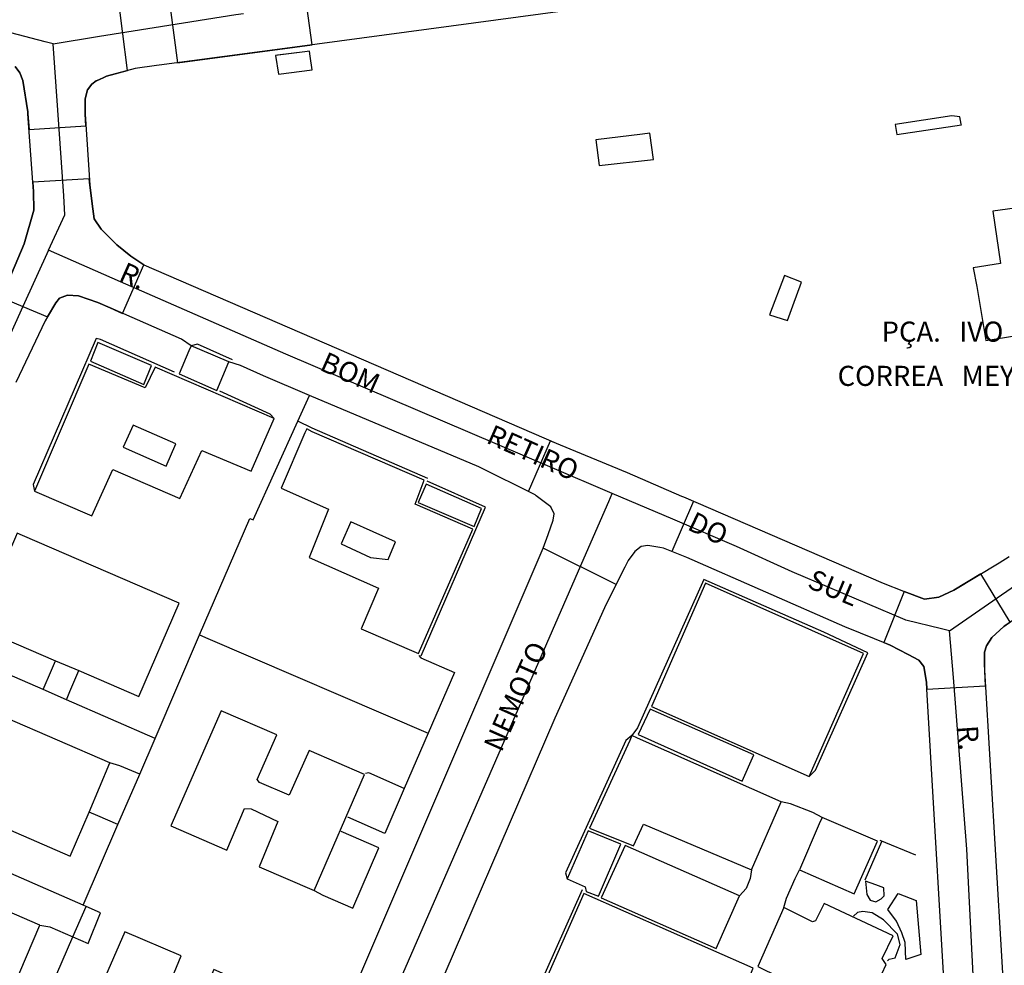
# Model space of a CAD drawing. Units: millimetres. Extents: x 185526 to 187942, y 1677057 to 1679832.
# Drawn here: x 185843 to 185966, y 1679337 to 1679454 of the extents above; entities that cross this region are included whole.
import ezdxf
from ezdxf.enums import TextEntityAlignment as Align

# ---------------------------------------------------------------- set-up
doc = ezdxf.new("R2010")
doc.units = ezdxf.units.MM
doc.header["$LTSCALE"] = 8
doc.header["$MEASUREMENT"] = 0
for name, color, linetype in [('V-AREA_VERDE', 3, 'Continuous'), ('V-CRUZAMENTO', 1, 'Continuous'), ('V-EDIFICACAO', 7, 'Continuous'), ('V-EIXO_DE_LOGRADOURO', 3, 'Continuous'), ('V-ESCADA', 3, 'Continuous'), ('V-LAGOA', 150, 'Continuous'), ('V-LOTE', 1, 'Continuous'), ('V-NOME_DOS_LOGRADOUROS', 7, 'Continuous'), ('V-QUADRA', 2, 'Continuous'), ('V-TESTADA', 161, 'Continuous')]:
    doc.layers.add(name, color=color, linetype=linetype)

msp = doc.modelspace()

# ---------------------------------------------------------------- linework, layer by layer
at = {"layer": 'V-AREA_VERDE'}
msp.add_lwpolyline([(185927.42, 1679457.44), (185877.48, 1679450.72), (185877.48, 1679450.72), (185860.58, 1679448.45), (185860.58, 1679448.45), (185860.28, 1679448.41), (185860.28, 1679448.41), (185857.6, 1679448.05), (185854.06, 1679447.1), (185853.8, 1679446.98), (185853.8, 1679446.98), (185853.09, 1679446.66), (185853.09, 1679446.66), (185852.75, 1679446.51), (185852.24, 1679446.11), (185851.71, 1679445.38), (185851.42, 1679444.29), (185851.41, 1679443.26), (185851.41, 1679443.26), (185851.41, 1679442.36), (185851.96, 1679433.55), (185852.35, 1679430.59), (185852.35, 1679430.59), (185852.51, 1679429.35), (185853.37, 1679428.09), (185855.34, 1679426.13), (185857.06, 1679424.72), (185857.06, 1679424.72), (185858.68, 1679423.65), (185909.96, 1679401.44), (185910.43, 1679401.25), (185910.43, 1679401.25), (185918.76, 1679397.81), (185918.76, 1679397.81), (185925.52, 1679394.88), (185925.52, 1679394.88), (185925.75, 1679394.78), (185925.75, 1679394.78), (185950.57, 1679384.04), (185953.11, 1679383.06), (185953.11, 1679383.06), (185953.19, 1679383.03), (185953.19, 1679383.03), (185955.71, 1679382.05), (185957.52, 1679382.29), (185959.37, 1679383.18), (185965.01, 1679386.59), (185965.01, 1679386.59), (185966.26, 1679387.35)], dxfattribs=at)
at = {"layer": 'V-CRUZAMENTO'}
for points in [[(185879.595, 1679451.005), (185878.296, 1679460.658), (185876.22, 1679460.47), (185876.22, 1679460.47), (185875.59, 1679460.42), (185874.93, 1679460.57), (185874.09, 1679461.26), (185873.82, 1679461.7), (185873.29, 1679463.46), (185873.29, 1679463.48), (185873.29, 1679463.48), (185873.128, 1679464.716), (185865.877, 1679463.767), (185865.96, 1679462.59), (185865.96, 1679462.59), (185866.04, 1679460.73), (185865.6, 1679459.6), (185865.07, 1679459.22), (185864.12, 1679458.94), (185861.573, 1679458.515), (185862.884, 1679448.759), (185877.48, 1679450.72)], [(185848.22, 1679419.47), (185849.22, 1679419.85), (185850.58, 1679419.78), (185852.97, 1679418.94), (185854.49, 1679418.27), (185854.49, 1679418.27), (185856.025, 1679417.597), (185858.68, 1679423.65), (185857.06, 1679424.72), (185857.06, 1679424.72), (185855.34, 1679426.13), (185853.37, 1679428.09), (185852.51, 1679429.35), (185852.35, 1679430.59), (185852.35, 1679430.59), (185851.96, 1679433.55), (185851.911, 1679434.337), (185844.91, 1679433.9), (185844.91, 1679433.9), (185844.99, 1679432.76), (185845.03, 1679430.42), (185843.8, 1679426.24), (185841.02, 1679419.59), (185843.66, 1679418.46), (185846.7, 1679417.15), (185847.74, 1679418.92)], [(185909.58, 1679391.87), (185909.68, 1679392.68), (185909.26, 1679393.54), (185907.47, 1679394.93), (185907.34, 1679395.03), (185906.51, 1679395.442), (185909.242, 1679401.751), (185910.43, 1679401.25), (185910.43, 1679401.25), (185918.76, 1679397.81), (185925.52, 1679394.88), (185925.52, 1679394.88), (185925.75, 1679394.78), (185925.75, 1679394.78), (185927.011, 1679394.234), (185924.31, 1679387.992), (185923.3, 1679388.39), (185922.81, 1679388.48), (185922.81, 1679388.48), (185921.35, 1679388.74), (185920.49, 1679388.59), (185919.74, 1679387.97), (185918.89, 1679386.87), (185918.48, 1679386.05), (185918.48, 1679386.05), (185918.29, 1679385.67), (185917.389, 1679383.876), (185908.34, 1679388.42), (185908.95, 1679390.11), (185908.95, 1679390.11)], [(185955.96, 1679371.75), (185956.01, 1679370.87), (185956.01, 1679370.87), (185963.314, 1679371.301), (185963.2, 1679374.03), (185963.2, 1679374.03), (185963.2, 1679375.48), (185963.42, 1679376.25), (185964.08, 1679377.29), (185965.59, 1679378.67), (185965.59, 1679378.67), (185965.875, 1679378.864), (185966.386, 1679379.199), (185962.745, 1679385.221), (185959.37, 1679383.18), (185957.52, 1679382.29), (185955.71, 1679382.05), (185953.19, 1679383.03), (185950.675, 1679376.675), (185951.47, 1679376.36), (185953.69, 1679375.19), (185955.03, 1679374.48), (185955.65, 1679373.69)]]:
    msp.add_lwpolyline(points, close=True, dxfattribs=at)
msp.add_lwpolyline([(185842.7, 1679448.28), (185843.27, 1679447.53), (185843.65, 1679446.55), (185844.26, 1679442.66), (185844.28, 1679442.4), (185844.28, 1679442.4), (185844.422, 1679440.482), (185851.5, 1679440.924), (185851.41, 1679442.36), (185851.41, 1679443.26), (185851.41, 1679443.26), (185851.42, 1679444.29), (185851.71, 1679445.38), (185852.24, 1679446.11), (185852.75, 1679446.51), (185853.09, 1679446.66), (185853.09, 1679446.66), (185853.8, 1679446.98), (185853.8, 1679446.98), (185854.06, 1679447.1), (185856.646, 1679447.794), (185855.419, 1679457.638)], dxfattribs=at)
at = {"layer": 'V-EDIFICACAO'}
for points in [[(185852.97, 1679413.98), (185852.05, 1679411.66), (185858.68, 1679408.77), (185859.63, 1679411.11), (185852.97, 1679413.98)], [(185869.27, 1679411.57), (185865.36, 1679413.23), (185864.57, 1679413.57), (185864.3, 1679412.94), (185863.07, 1679410.08), (185867.76, 1679408.01)], [(185860.09, 1679410.92), (185858.84, 1679408.33), (185851.87, 1679411.27), (185845.12, 1679395.48), (185852.21, 1679392.41), (185854.82, 1679398.17), (185863.18, 1679394.57), (185865.9, 1679400.55), (185872.05, 1679397.96), (185874.88, 1679404.52), (185860.09, 1679410.92)], [(185857.35, 1679403.69), (185856.14, 1679400.96), (185861.48, 1679398.62), (185862.66, 1679401.36), (185857.35, 1679403.69)], [(185878.935, 1679403.252), (185878.72, 1679402.75), (185875.78, 1679395.87), (185881.65, 1679393.24), (185879.25, 1679387.24), (185887.86, 1679383.44), (185885.72, 1679378.36), (185892.81, 1679375.32), (185899.58, 1679390.76), (185892.42, 1679393.87), (185893.52, 1679396.86), (185879.6, 1679402.87), (185878.935, 1679403.252)], [(185893.79, 1679396.35), (185892.8, 1679394.1), (185899.76, 1679391.1), (185900.68, 1679393.35), (185893.79, 1679396.35)], [(185884.4, 1679391.67), (185883.2, 1679388.95), (185886.85, 1679387.26), (185889.06, 1679387.01), (185889.98, 1679389.21), (185884.4, 1679391.67)], [(185847.72, 1679374.41), (185850.6, 1679373.17), (185858.09, 1679369.95), (185863.09, 1679381.55), (185843.63, 1679389.96), (185842.96, 1679390.25), (185842.74, 1679389.75), (185837.91, 1679378.62)], [(185928.49, 1679384.04), (185921.8, 1679368.71), (185941.39, 1679360.02), (185948.15, 1679375.31), (185928.49, 1679384.04)], [(185851.88, 1679355.59), (185854.48, 1679361.69), (185834.92, 1679370.15), (185834.23, 1679370.45), (185833.96, 1679369.84), (185829.22, 1679358.93), (185849.54, 1679350.12)], [(185879.26, 1679363.26), (185876.76, 1679357.68), (185873.05, 1679359.25), (185872.79, 1679359.64), (185875.23, 1679365.18), (185868.3, 1679368.19), (185862.05, 1679353.86), (185869.01, 1679350.85), (185871.22, 1679356.02), (185872.04, 1679355.99), (185875.33, 1679354.41), (185873.01, 1679348.77), (185879.85, 1679345.85), (185886.11, 1679360.27), (185879.26, 1679363.26)], [(185921.64, 1679368.37), (185920.12, 1679365.22), (185933.08, 1679359.43), (185934.49, 1679362.71), (185921.64, 1679368.37)], [(185919.35, 1679365.09), (185919.08, 1679364.49), (185914.09, 1679353.6), (185919.56, 1679351.4), (185920.78, 1679354.09), (185934.23, 1679348.41), (185937.92, 1679356.87), (185920.05, 1679364.78), (185919.35, 1679365.09)], [(185942.99, 1679354.92), (185942.65, 1679354.14), (185940.17, 1679348.42), (185946.99, 1679345.41), (185949.87, 1679351.97), (185943.86, 1679354.55), (185942.99, 1679354.92)], [(185913.92, 1679353.25), (185911.32, 1679347.27), (185913.53, 1679346.27), (185913.65, 1679345.71), (185915.2, 1679345.12), (185917.99, 1679351.59), (185913.92, 1679353.25)], [(185830.44, 1679334.32), (185833.2, 1679333.13), (185840.78, 1679329.85), (185843.27, 1679335.67), (185845.78, 1679341.52), (185826.36, 1679349.94), (185825.61, 1679350.26), (185825.39, 1679349.75), (185820.58, 1679338.59)], [(185918.52, 1679351.43), (185915.55, 1679344.91), (185929.82, 1679338.62), (185932.74, 1679345.18), (185918.52, 1679351.43)], [(185913.39, 1679345.44), (185908.01, 1679333.25), (185907.71, 1679333.1), (185905.41, 1679334.12), (185903.21, 1679329.12), (185927.06, 1679318.57), (185934.42, 1679336.16), (185913.39, 1679345.44)], [(185949.88, 1679334.3), (185950.97, 1679336.62), (185950.46, 1679337.36), (185951.81, 1679340.19), (185943.26, 1679344.2), (185942.19, 1679342.05), (185941.82, 1679341.94), (185938.24, 1679343.72), (185935.02, 1679336.4), (185940.23, 1679333.82), (185938.08, 1679328.83), (185941.55, 1679327.19), (185942.14, 1679328.23), (185943.66, 1679327.53), (185943.32, 1679326.4), (185948.35, 1679324.01), (185951.73, 1679331.13), (185949.1, 1679332.63)], [(185868.16, 1679318.16), (185874.53, 1679332.86), (185867.39, 1679335.99), (185864.95, 1679330.26), (185860.93, 1679331.86), (185863.32, 1679337.69), (185856.33, 1679340.69), (185850, 1679326.14), (185856.98, 1679323.1), (185859.51, 1679328.73), (185863.5, 1679326.9), (185861.08, 1679321.16), (185868.14, 1679318.1)]]:
    msp.add_lwpolyline(points, close=True, dxfattribs=at)
at = {"layer": 'V-EIXO_DE_LOGRADOURO'}
for points in [[(185847.43, 1679451.11), (185847.43, 1679451.13), (185853.19, 1679452.05), (185859.97, 1679453.14), (185870.11, 1679454.76), (185871.07, 1679454.89)], [(185847.43, 1679451.11), (185846.43, 1679451.37), (185842.18, 1679452.5), (185839.58, 1679452.28), (185833.75, 1679451.77), (185808.18, 1679447.98), (185805.15, 1679447.53), (185797.79, 1679446.49)], [(185846.84, 1679425.44), (185848.89, 1679429.84), (185848.73, 1679432.2), (185848, 1679442.85), (185847.43, 1679451.11)], [(185846.84, 1679425.44), (185843.66, 1679418.46), (185838.48, 1679407.06), (185830.58, 1679388.1), (185828.23, 1679382.84), (185825.28, 1679376.26)], [(185916.91, 1679395.2), (185909.15, 1679398.52), (185876.35, 1679412.53), (185855.79, 1679421.53), (185846.84, 1679425.44)], [(185958.85, 1679378.11), (185958.85, 1679378.14), (185965.3, 1679382.59), (185984.18, 1679395.62), (185991.84, 1679400.9)], [(185817.62, 1679164.63), (185820.07, 1679169.94), (185826.96, 1679184.88), (185864.54, 1679274.98), (185913.71, 1679387.85), (185916.47, 1679394.2), (185916.91, 1679395.2)], [(185958.85, 1679378.11), (185957.85, 1679378.36), (185953.41, 1679379.47), (185953.32, 1679379.49), (185939.28, 1679385.44), (185932.35, 1679388.61), (185924.44, 1679391.99), (185916.91, 1679395.2)], [(185962.55, 1679307.56), (185963.28, 1679311.35), (185963.13, 1679313.6), (185961.97, 1679331.19), (185961, 1679350.96), (185959.31, 1679372.32), (185958.85, 1679378.11)]]:
    msp.add_lwpolyline(points, dxfattribs=at)
at = {"layer": 'V-ESCADA'}
for points in [[(185960.31, 1679441.05), (185960.3, 1679441.12), (185960.13, 1679442.06), (185960.13, 1679442.06), (185959.12, 1679442.15), (185952.08, 1679441.08), (185952.29, 1679439.84), (185960.31, 1679441.05)], [(185922.04, 1679436.74), (185921.6, 1679439.99), (185920.67, 1679439.88), (185920.67, 1679439.88), (185914.89, 1679439.19), (185915.28, 1679435.99), (185922.04, 1679436.74)], [(185936.44, 1679417.4), (185938.68, 1679416.71), (185939.54, 1679419.01), (185939.54, 1679419.01), (185940.28, 1679421.01), (185940.44, 1679421.46), (185938.31, 1679422.3), (185936.44, 1679417.4)]]:
    msp.add_lwpolyline(points, close=True, dxfattribs=at)
at = {"layer": 'V-LAGOA'}
msp.add_lwpolyline([(185963.36, 1679414.21), (185971.06, 1679415.49), (185976.6, 1679422.79), (185970.29, 1679431.14), (185964.21, 1679430.32), (185965.18, 1679423.82), (185961.78, 1679423.27), (185962.21, 1679420.94), (185962.21, 1679420.94), (185962.55, 1679418.94), (185963.36, 1679414.21)], close=True, dxfattribs=at)
at = {"layer": 'V-LOTE'}
for points in [[(185878.71, 1679450.14), (185875.05, 1679449.66), (185875.41, 1679447.36), (185879.6, 1679447.89), (185879.38, 1679449.59)], [(185878.71, 1679450.14), (185875.3, 1679449.7)], [(185879.29, 1679450.21), (185878.71, 1679450.14)], [(185879.38, 1679449.59), (185879.29, 1679450.21)], [(185879.38, 1679449.59), (185879.3, 1679450.21), (185879.29, 1679450.21)], [(185877.85, 1679404.19), (185879.3, 1679407.39)], [(185865.63, 1679377.61), (185871.88, 1679392.08), (185872.3, 1679391.93), (185877.85, 1679404.19)], [(185860.09, 1679364.75), (185865.63, 1679377.61)], [(185865.63, 1679377.61), (185866.65, 1679377.17), (185894.05, 1679365.41)], [(185846.17, 1679370.81), (185834.63, 1679375.84)], [(185892.89, 1679375.04), (185893.12, 1679374.76), (185897.32, 1679372.95), (185894.05, 1679365.41)], [(185846.17, 1679370.81), (185847.21, 1679373.23), (185847.72, 1679374.41)], [(185849.06, 1679369.56), (185849.49, 1679370.56), (185850.12, 1679372.04), (185850.6, 1679373.17)], [(185849.06, 1679369.56), (185846.17, 1679370.81)], [(185860.09, 1679364.75), (185849.06, 1679369.56)], [(185894.05, 1679365.41), (185891.06, 1679358.5)], [(185858.18, 1679360.32), (185860.09, 1679364.75)], [(185858.18, 1679360.32), (185855.7, 1679361.32), (185854.48, 1679361.69)], [(185855.47, 1679354.04), (185858.18, 1679360.32)], [(185891.06, 1679358.5), (185886.66, 1679360.48), (185886.26, 1679360.39)], [(185891.06, 1679358.5), (185888.65, 1679352.94), (185884.06, 1679354.96)], [(185942.99, 1679354.92), (185941.86, 1679355.53), (185939.06, 1679356.63), (185937.92, 1679356.87)], [(185855.47, 1679354.04), (185852.98, 1679355.12), (185851.88, 1679355.59)], [(185851.14, 1679344.02), (185825.82, 1679355.06)], [(185851.14, 1679344.02), (185855.47, 1679354.04)], [(185879.85, 1679345.85), (185880.95, 1679345.26), (185884.66, 1679343.64), (185887.9, 1679351.13), (185883.22, 1679353.17)], [(185950.18, 1679352.11), (185954.62, 1679350.27)], [(185934.23, 1679348.41), (185934.07, 1679347.32), (185933.55, 1679346.09), (185932.74, 1679345.18)], [(185938.24, 1679343.72), (185938.59, 1679344.87), (185939.64, 1679347.34), (185940.17, 1679348.42)], [(185950.66, 1679346.16), (185949.66, 1679346.52), (185948.4, 1679346.98), (185948.55, 1679345.34), (185948.96, 1679344.65), (185949.68, 1679344.43), (185950.33, 1679344.78), (185950.7, 1679345.16), (185950.66, 1679346.16)], [(185955.28, 1679337.86), (185953.41, 1679337.25), (185953.32, 1679339.38), (185952.92, 1679340.58), (185952.26, 1679342.02), (185951.18, 1679343.49), (185952.44, 1679345.45), (185954.69, 1679344.59), (185955.28, 1679337.86)], [(185849.87, 1679340.06), (185851.77, 1679339.24), (185853.3, 1679343.04), (185851.52, 1679343.84)], [(185849.87, 1679340.06), (185851.52, 1679343.84)], [(185851.52, 1679343.84), (185851.14, 1679344.02)], [(185951.11, 1679337.08), (185951.32, 1679337.28), (185952.09, 1679337.47), (185952.68, 1679339.11), (185952.38, 1679340.41), (185950.62, 1679342.19), (185949.21, 1679343.05), (185948.07, 1679343.23), (185947.41, 1679343.09), (185946.9, 1679342.65)], [(185845.78, 1679341.52), (185846.99, 1679341.3), (185849.87, 1679340.06)], [(185847.2, 1679333.95), (185849.87, 1679340.06)]]:
    msp.add_lwpolyline(points, dxfattribs=at)
at = {"layer": 'V-QUADRA'}
for points in [[(185927.42, 1679457.44), (185877.48, 1679450.72), (185877.48, 1679450.72), (185860.58, 1679448.45), (185860.58, 1679448.45), (185860.28, 1679448.41), (185860.28, 1679448.41), (185857.6, 1679448.05), (185854.06, 1679447.1), (185853.8, 1679446.98), (185853.8, 1679446.98), (185853.09, 1679446.66), (185853.09, 1679446.66), (185852.75, 1679446.51), (185852.24, 1679446.11), (185851.71, 1679445.38), (185851.42, 1679444.29), (185851.41, 1679443.26), (185851.41, 1679443.26), (185851.41, 1679442.36), (185851.96, 1679433.55), (185852.35, 1679430.59), (185852.35, 1679430.59), (185852.51, 1679429.35), (185853.37, 1679428.09), (185855.34, 1679426.13), (185857.06, 1679424.72), (185857.06, 1679424.72), (185858.68, 1679423.65), (185909.96, 1679401.44), (185910.43, 1679401.25), (185910.43, 1679401.25), (185918.76, 1679397.81), (185918.76, 1679397.81), (185925.52, 1679394.88), (185925.52, 1679394.88), (185925.75, 1679394.78), (185925.75, 1679394.78), (185950.57, 1679384.04), (185953.11, 1679383.06), (185953.11, 1679383.06), (185953.19, 1679383.03), (185953.19, 1679383.03), (185955.71, 1679382.05), (185957.52, 1679382.29), (185959.37, 1679383.18), (185965.01, 1679386.59), (185965.01, 1679386.59), (185966.26, 1679387.35)], [(185841.02, 1679419.59), (185843.8, 1679426.24), (185845.03, 1679430.42), (185844.99, 1679432.76), (185844.91, 1679433.9), (185844.91, 1679433.9), (185844.28, 1679442.4), (185844.28, 1679442.4), (185844.26, 1679442.66), (185843.65, 1679446.55), (185843.27, 1679447.53), (185842.7, 1679448.28)], [(185859.71, 1679274.98), (185908.34, 1679388.42), (185908.95, 1679390.11), (185908.95, 1679390.11), (185909.58, 1679391.87), (185909.68, 1679392.68), (185909.26, 1679393.54), (185907.47, 1679394.93), (185907.47, 1679394.93), (185907.34, 1679395.03), (185900.31, 1679398.52), (185879.3, 1679407.39), (185879.3, 1679407.39), (185873.55, 1679409.82), (185870.71, 1679411.12), (185869.27, 1679411.57), (185869.27, 1679411.57), (185864.57, 1679413.57), (185864.57, 1679413.57), (185863.36, 1679414.38), (185854.49, 1679418.27), (185854.49, 1679418.27), (185852.97, 1679418.94), (185850.58, 1679419.78), (185849.22, 1679419.85), (185848.22, 1679419.47), (185847.74, 1679418.92), (185846.7, 1679417.15), (185846.7, 1679417.15), (185846.41, 1679416.67), (185842.78, 1679408.99)], [(185986.16, 1679392.18), (185965.61, 1679378.69), (185965.59, 1679378.67), (185965.59, 1679378.67), (185964.08, 1679377.29), (185963.42, 1679376.25), (185963.2, 1679375.48), (185963.2, 1679374.03), (185963.2, 1679374.03), (185963.2, 1679373.24), (185966.7, 1679313.97)], [(185958.69, 1679324.95), (185956.01, 1679370.87), (185956.01, 1679370.87), (185955.96, 1679371.75), (185955.65, 1679373.69), (185955.03, 1679374.48), (185953.69, 1679375.19), (185953.69, 1679375.19), (185951.47, 1679376.36), (185945.81, 1679378.6), (185926.17, 1679387.26), (185923.3, 1679388.39), (185922.81, 1679388.48), (185922.81, 1679388.48), (185921.35, 1679388.74), (185920.49, 1679388.59), (185919.74, 1679387.97), (185918.89, 1679386.87), (185918.48, 1679386.05), (185918.48, 1679386.05), (185918.29, 1679385.67), (185918.29, 1679385.67), (185915.94, 1679380.99), (185909.78, 1679367.25), (185870.06, 1679274.98)]]:
    msp.add_lwpolyline(points, dxfattribs=at)
at = {"layer": 'V-TESTADA'}
for points in [[(185862.49, 1679410.3), (185853.29, 1679414.35), (185852.76, 1679414.46), (185844.95, 1679396.33), (185845.12, 1679395.48)], [(185869.72, 1679411.83), (185865.36, 1679413.75), (185864.57, 1679413.57)], [(185874.88, 1679404.52), (185874.38, 1679405.07), (185868.12, 1679407.92)], [(185894, 1679397.06), (185879.6, 1679403.32), (185877.85, 1679404.19)], [(185893.17, 1679375.03), (185901.15, 1679393.52), (185893.9, 1679396.73)], [(185941.39, 1679360.02), (185942.18, 1679360.81), (185948.69, 1679375.4), (185943.23, 1679377.95), (185928.28, 1679384.5), (185920.05, 1679366.07), (185919.35, 1679365.09)], [(185919.35, 1679365.09), (185918.6, 1679364.49), (185911.11, 1679348.05), (185911.32, 1679347.27)], [(185950.36, 1679351.87), (185948.29, 1679347.13)], [(185913.16, 1679345.92), (185907.67, 1679333.57)]]:
    msp.add_lwpolyline(points, dxfattribs=at)

# ---------------------------------------------------------------- texts
at = {"layer": 'V-NOME_DOS_LOGRADOUROS'}
for s, rotation, p in [('R.', 336, (185855.12, 1679421.05)), ('BOM', 336, (185880.098, 1679409.896)), ('RETIRO', 336, (185900.798, 1679400.846)), ('DO', 334.23585, (185925.762, 1679390.084)), ('SUL', 337.47215, (185940.721, 1679382.826)), ('NEMOTO', 66, (185903.85, 1679362.6)), ('R.', 274, (185959.08, 1679366.23))]:
    msp.add_text(s, height=2.5, rotation=rotation, dxfattribs=at).set_placement(p, align=Align.BOTTOM_LEFT)
for s, height, p in [('PÇA.   IVO', 2.5, (185957.96, 1679415.33)), ('CORREA   MEYER', 2.50002, (185958.01, 1679409.83))]:
    msp.add_text(s, height=height, dxfattribs=at).set_placement(p, align=Align.MIDDLE_CENTER)

doc.saveas('drawing.dxf')
